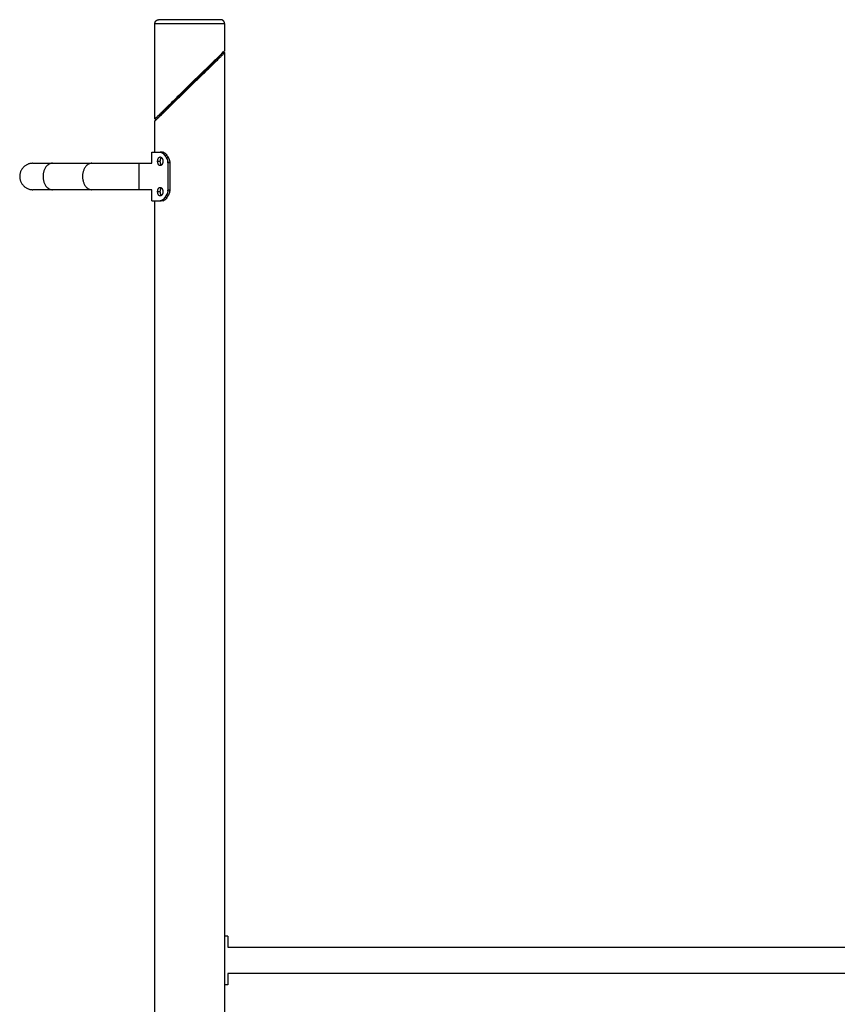
# Model space of a CAD drawing. Units: millimetres. Extents: x 4.7 to 22.8, y -2.3 to 13.1.
# Drawn here: x 16.9 to 17.9, y 8.8 to 10 of the extents above; entities that cross this region are included whole.
import ezdxf

# ---------------------------------------------------------------- set-up
doc = ezdxf.new("R2010")
doc.units = ezdxf.units.MM
doc.header["$MEASUREMENT"] = 0
doc.layers.get('0').update_dxf_attribs({"lineweight": 13})

# ---------------------------------------------------------------- blocks, each defined once
blk = doc.blocks.new('OPSI2_CL020')
at = {"lineweight": -3}
for points, weights, knots in [([(17.0353, 10.0231), (17.0353, 10.0231), (17.0797, 10.0231), (17.1242, 10.0231), (17.1242, 10.0231)], [1, 0.707106781187, 1, 0.707106781187, 1], [61.967524, 61.967524, 61.967524, 123.935047, 123.935047, 185.902571, 185.902571, 185.902571]), ([(17.0353, 10.0231), (17.0353, 10.0251), (17.0367, 10.0266), (17.0382, 10.0281), (17.0403, 10.0281)], [1, 0.853553390593, 0.853553390593, 0.853553390593, 1], [0, 0, 0, 4.142136, 4.142136, 8.284271, 8.284271, 8.284271]), ([(17.0403, 10.0281), (17.0403, 10.0281), (17.0797, 10.0281), (17.1192, 10.0281), (17.1192, 10.0281)], [1, 0.707106781187, 1, 0.707106781187, 1], [61.967524, 61.967524, 61.967524, 123.935047, 123.935047, 185.902571, 185.902571, 185.902571]), ([(17.1242, 10.0231), (17.1242, 10.0251), (17.1227, 10.0266), (17.1212, 10.0281), (17.1192, 10.0281)], [1, 0.853553390593, 0.853553390593, 0.853553390593, 1], [0, 0, 0, 4.142136, 4.142136, 8.284271, 8.284271, 8.284271]), ([(16.8797, 9.8449), (16.8797, 9.8449), (16.8797, 9.8449), (16.8629, 9.8449), (16.8629, 9.8281), (16.8629, 9.8112), (16.8797, 9.8112)], [0.999996379484, 0.999998189731, 1, 0.707106781187, 1, 0.707106781187, 1], [52.935673, 52.935673, 52.935673, 52.935836, 52.935836, 79.403754, 79.403754, 105.871672, 105.871672, 105.871672]), ([(16.9045, 9.8449), (16.8926, 9.8449), (16.8926, 9.8281), (16.8926, 9.8112), (16.9045, 9.8112)], [1, 0.707106781187, 1, 0.707106781187, 1], [52.935836, 52.935836, 52.935836, 79.403754, 79.403754, 105.871672, 105.871672, 105.871672]), ([(16.9549, 9.8449), (16.943, 9.8449), (16.943, 9.8281), (16.943, 9.8112), (16.9549, 9.8112)], [1, 0.707106781187, 1, 0.707106781187, 1], [52.935836, 52.935836, 52.935836, 79.403754, 79.403754, 105.871672, 105.871672, 105.871672]), ([(17.0148, 9.8449), (17.0148, 9.8449), (17.0148, 9.8281), (17.0148, 9.8112), (17.0148, 9.8112)], [1, 0.707106781187, 1, 0.707106781187, 1], [52.935836, 52.935836, 52.935836, 79.403754, 79.403754, 105.871672, 105.871672, 105.871672])]:
    blk.add_rational_spline(points, weights, degree=2, knots=knots, dxfattribs=at)
for points, degree in [([(17.0353, 9.9016), (17.0353, 9.9623), (17.0353, 10.0231)], 2), ([(17.1242, 10.0231), (17.1242, 10.0058), (17.1242, 9.9885)], 2), ([(17.1242, 9.9857), (17.1242, 9.2569), (17.1242, 8.5281)], 2), ([(17.0353, 9.8591), (17.0353, 9.8789), (17.0353, 9.8988)], 2), ([(17.0313, 9.8449), (17.0313, 9.852), (17.0313, 9.8591)], 2), ([(17.0388, 9.8475), (17.0405, 9.8475), (17.0422, 9.8475)], 2), ([(17.0451, 9.8591), (17.0435, 9.8591), (17.0419, 9.8591)], 2), ([(17.0506, 9.8549), (17.0493, 9.8549), (17.048, 9.8549)], 2), ([(17.048, 9.8549), (17.0486, 9.8539), (17.0493, 9.8528), (17.05, 9.8518)], 3), ([(17.0525, 9.8518), (17.0512, 9.8518), (17.05, 9.8518)], 2), ([(17.0506, 9.8549), (17.0513, 9.8539), (17.0519, 9.8528), (17.0525, 9.8518)], 3), ([(16.9045, 9.8449), (16.9213, 9.8449), (16.9381, 9.8449), (16.9549, 9.8449)], 3), ([(17.0148, 9.8449), (17.0203, 9.8449), (17.0258, 9.8449), (17.0313, 9.8449)], 3), ([(17.0419, 9.842), (17.0419, 9.842), (17.0419, 9.842)], 2), ([(17.0542, 9.8453), (17.053, 9.8453), (17.0518, 9.8453)], 2), ([(17.0518, 9.8453), (17.0518, 9.8281), (17.0518, 9.8108)], 2), ([(17.0542, 9.8453), (17.0542, 9.8281), (17.0542, 9.8108)], 2), ([(16.9549, 9.8112), (16.9381, 9.8112), (16.9213, 9.8112), (16.9045, 9.8112)], 3), ([(17.0313, 9.8112), (17.0258, 9.8112), (17.0203, 9.8112), (17.0148, 9.8112)], 3), ([(17.0313, 9.7971), (17.0313, 9.8041), (17.0313, 9.8112)], 2), ([(17.0542, 9.8108), (17.053, 9.8108), (17.0518, 9.8108)], 2), ([(17.0353, 8.5281), (17.0353, 9.1626), (17.0353, 9.7971)], 2), ([(17.0388, 9.8087), (17.0405, 9.8087), (17.0422, 9.8087)], 2), ([(17.0451, 9.7971), (17.0435, 9.7971), (17.0419, 9.7971)], 2), ([(17.05, 9.8044), (17.0493, 9.8033), (17.0486, 9.8022), (17.048, 9.8012)], 3), ([(17.0506, 9.8012), (17.0493, 9.8012), (17.048, 9.8012)], 2), ([(17.0525, 9.8044), (17.0512, 9.8044), (17.05, 9.8044)], 2), ([(17.0525, 9.8044), (17.0519, 9.8033), (17.0513, 9.8022), (17.0506, 9.8012)], 3), ([(17.1282, 8.8591), (17.1282, 8.852), (17.1282, 8.8449)], 2), ([(17.1282, 8.8449), (17.9797, 8.8449), (18.8313, 8.8449)], 2), ([(17.1282, 8.8112), (17.1282, 8.8041), (17.1282, 8.7971)], 2), ([(18.8313, 8.8112), (17.9797, 8.8112), (17.1282, 8.8112)], 2)]:
    blk.add_open_spline(points, degree=degree, dxfattribs=at)
for points, knots in [([(17.0353, 9.9016), (17.0353, 9.9016), (17.0353, 9.9016), (17.0356, 9.9019), (17.0362, 9.9025), (17.037, 9.9033), (17.0381, 9.9044), (17.0394, 9.9057), (17.041, 9.9071), (17.0426, 9.9088), (17.0444, 9.9105), (17.0464, 9.9124), (17.0484, 9.9144), (17.0506, 9.9165), (17.0528, 9.9187), (17.0551, 9.9209), (17.0582, 9.924), (17.0622, 9.9279), (17.0672, 9.9328), (17.0723, 9.9378), (17.0791, 9.9445), (17.086, 9.9512), (17.0928, 9.9578), (17.0978, 9.9627), (17.1027, 9.9675), (17.1074, 9.9721), (17.1115, 9.9761), (17.1146, 9.9791), (17.1168, 9.9813), (17.1186, 9.983), (17.1201, 9.9845), (17.1219, 9.9863), (17.1233, 9.9876), (17.124, 9.9883), (17.1242, 9.9885), (17.1242, 9.9885), (17.1242, 9.9885)], [81.993218, 81.993218, 81.993218, 81.993218, 84.108426, 87.559401, 91.021946, 94.541952, 98.082776, 101.60596, 105.128199, 108.705372, 112.300811, 115.624939, 119.207365, 122.799574, 126.302372, 129.810775, 133.403701, 140.528654, 147.585913, 154.654765, 161.814719, 176.070894, 183.166945, 190.348952, 197.532665, 204.638544, 211.932789, 217.624045, 221.321976, 224.977314, 228.648397, 232.372814, 239.778679, 243.462386, 247.185493, 247.979844, 247.979844, 247.979844, 247.979844]), ([(17.0353, 9.8988), (17.0353, 9.8988), (17.0353, 9.8988), (17.0355, 9.8989), (17.036, 9.8995), (17.0368, 9.9003), (17.0383, 9.9017), (17.0403, 9.9037), (17.0426, 9.9059), (17.0449, 9.9081), (17.048, 9.9112), (17.0521, 9.9152), (17.0568, 9.9198), (17.0616, 9.9245), (17.0666, 9.9294), (17.0717, 9.9344), (17.0769, 9.9394), (17.082, 9.9444), (17.0872, 9.9495), (17.0922, 9.9544), (17.0972, 9.9593), (17.1013, 9.9632), (17.1044, 9.9663), (17.1067, 9.9686), (17.1089, 9.9707), (17.1111, 9.9728), (17.1131, 9.9748), (17.115, 9.9767), (17.1168, 9.9784), (17.1185, 9.9801), (17.12, 9.9816), (17.1213, 9.9829), (17.1224, 9.9839), (17.1233, 9.9848), (17.1239, 9.9853), (17.1241, 9.9856), (17.1242, 9.9857), (17.1242, 9.9857)], [83.994859, 83.994859, 83.994859, 83.994859, 84.789624, 88.51273, 92.196437, 95.879733, 99.602302, 106.997802, 110.65314, 114.351071, 120.042328, 127.336572, 134.442451, 141.626164, 148.808171, 155.904222, 162.994706, 170.160397, 177.320351, 184.389203, 191.446463, 198.571416, 202.164341, 205.672745, 209.175542, 212.767752, 216.350177, 219.674305, 223.269744, 226.846917, 230.369157, 233.89234, 237.433165, 240.95317, 244.415716, 247.86669, 249.981875, 249.981875, 249.981875, 249.981875]), ([(17.0356, 9.8995), (17.0356, 9.8995), (17.0356, 9.8995), (17.0358, 9.8996), (17.0363, 9.9002), (17.0371, 9.901), (17.0386, 9.9024), (17.0405, 9.9044), (17.0427, 9.9066), (17.0449, 9.9088), (17.048, 9.9119), (17.052, 9.9159), (17.0566, 9.9205), (17.0613, 9.9252), (17.0662, 9.9301), (17.0712, 9.9351), (17.0762, 9.9401), (17.0813, 9.9452), (17.0863, 9.9502), (17.0913, 9.9551), (17.0961, 9.96), (17.1001, 9.964), (17.1031, 9.967), (17.1054, 9.9693), (17.1075, 9.9714), (17.1096, 9.9735), (17.1116, 9.9755), (17.1135, 9.9774), (17.1153, 9.9792), (17.1169, 9.9808), (17.1184, 9.9823), (17.1197, 9.9836), (17.1208, 9.9846), (17.1216, 9.9855), (17.1222, 9.986), (17.1224, 9.9863), (17.1225, 9.9864), (17.1225, 9.9864)], [83.994859, 83.994859, 83.994859, 83.994859, 84.789624, 88.51273, 92.196437, 95.879733, 99.602302, 106.997802, 110.65314, 114.351071, 120.042328, 127.336572, 134.442451, 141.626164, 148.808171, 155.904222, 162.994706, 170.160397, 177.320351, 184.389203, 191.446463, 198.571416, 202.164341, 205.672745, 209.175542, 212.767752, 216.350177, 219.674305, 223.269744, 226.846917, 230.369157, 233.89234, 237.433165, 240.95317, 244.415716, 247.86669, 249.981875, 249.981875, 249.981875, 249.981875]), ([(17.1225, 9.9864), (17.1227, 9.9866), (17.1232, 9.9871), (17.1237, 9.9876), (17.1239, 9.9878), (17.1239, 9.9878), (17.1239, 9.9878)], [236.746986, 236.746986, 236.746986, 236.746986, 239.778679, 243.462386, 247.185493, 247.979844, 247.979844, 247.979844, 247.979844]), ([(17.1225, 9.9864), (17.1225, 9.9864), (17.1225, 9.9864), (17.1225, 9.9864), (17.1226, 9.9864), (17.1226, 9.9865), (17.1227, 9.9865), (17.1228, 9.9866), (17.1229, 9.9866), (17.1232, 9.9867), (17.1234, 9.9866), (17.1236, 9.9866), (17.1239, 9.9864), (17.1242, 9.9861), (17.1242, 9.9857)], [0, 0, 0, 0, 0.060214, 0.060214, 0.144611, 0.144611, 0.325697, 0.325697, 0.626741, 0.626741, 1.1861, 1.1861, 1.1861, 2.433592, 2.433592, 2.433592, 2.433592]), ([(17.037, 9.9009), (17.037, 9.9009), (17.0369, 9.9008), (17.0369, 9.9008), (17.0369, 9.9008), (17.0368, 9.9007), (17.0368, 9.9007), (17.0366, 9.9006), (17.0365, 9.9006), (17.0362, 9.9006), (17.0361, 9.9006), (17.0359, 9.9007), (17.0355, 9.9008), (17.0353, 9.9012), (17.0353, 9.9016)], [0, 0, 0, 0, 0.001051, 0.001051, 0.08989, 0.08989, 0.280504, 0.280504, 0.597389, 0.597389, 1.186181, 1.186181, 1.186181, 2.433673, 2.433673, 2.433673, 2.433673]), ([(17.0388, 9.8475), (17.0388, 9.8476), (17.0388, 9.8478), (17.0388, 9.8482), (17.0389, 9.8484), (17.0389, 9.8487), (17.0389, 9.8489), (17.039, 9.8492), (17.039, 9.8494), (17.0391, 9.8497), (17.0391, 9.8499), (17.0392, 9.8502), (17.0393, 9.8504), (17.0394, 9.8507), (17.0394, 9.8508), (17.0395, 9.8511), (17.0396, 9.8512), (17.0398, 9.8515), (17.0398, 9.8516), (17.04, 9.8518), (17.0401, 9.8519), (17.0402, 9.8521), (17.0403, 9.8522), (17.0405, 9.8524), (17.0406, 9.8525), (17.0408, 9.8526), (17.0409, 9.8527), (17.0411, 9.8528), (17.0412, 9.8528), (17.0414, 9.8529), (17.0415, 9.8529), (17.0417, 9.853), (17.0418, 9.853), (17.0419, 9.853)], [0, 0, 0, 0, 0.015625, 0.015625, 0.03125, 0.03125, 0.046875, 0.046875, 0.0625, 0.0625, 0.078125, 0.078125, 0.09375, 0.09375, 0.109375, 0.109375, 0.125, 0.125, 0.140625, 0.140625, 0.15625, 0.15625, 0.171875, 0.171875, 0.1875, 0.1875, 0.203125, 0.203125, 0.21875, 0.21875, 0.234375, 0.234375, 0.25, 0.25, 0.25, 0.25]), ([(17.0419, 9.842), (17.0418, 9.842), (17.0417, 9.842), (17.0415, 9.842), (17.0414, 9.842), (17.0412, 9.8421), (17.0411, 9.8421), (17.0409, 9.8422), (17.0408, 9.8423), (17.0406, 9.8424), (17.0405, 9.8425), (17.0403, 9.8427), (17.0402, 9.8428), (17.0401, 9.843), (17.04, 9.8431), (17.0398, 9.8433), (17.0398, 9.8434), (17.0396, 9.8437), (17.0395, 9.8438), (17.0394, 9.8441), (17.0394, 9.8443), (17.0393, 9.8446), (17.0392, 9.8447), (17.0391, 9.845), (17.0391, 9.8452), (17.039, 9.8455), (17.039, 9.8457), (17.0389, 9.846), (17.0389, 9.8462), (17.0389, 9.8466), (17.0388, 9.8467), (17.0388, 9.8471), (17.0388, 9.8473), (17.0388, 9.8475)], [0.75, 0.75, 0.75, 0.75, 0.765625, 0.765625, 0.78125, 0.78125, 0.796875, 0.796875, 0.8125, 0.8125, 0.828125, 0.828125, 0.84375, 0.84375, 0.859375, 0.859375, 0.875, 0.875, 0.890625, 0.890625, 0.90625, 0.90625, 0.921875, 0.921875, 0.9375, 0.9375, 0.953125, 0.953125, 0.96875, 0.96875, 0.984375, 0.984375, 1, 1, 1, 1]), ([(17.0419, 9.8591), (17.042, 9.8591), (17.0421, 9.8591), (17.0422, 9.8591), (17.0422, 9.8591), (17.0423, 9.859), (17.0423, 9.859), (17.0423, 9.859), (17.0423, 9.859), (17.0423, 9.859), (17.0423, 9.859), (17.0423, 9.859), (17.0423, 9.859), (17.0424, 9.859), (17.0425, 9.859), (17.0426, 9.859), (17.0426, 9.859), (17.0427, 9.859), (17.0427, 9.859), (17.0429, 9.859), (17.043, 9.8589), (17.0432, 9.8589), (17.0433, 9.8589), (17.0434, 9.8588), (17.0434, 9.8588), (17.0435, 9.8588), (17.0435, 9.8588), (17.0438, 9.8587), (17.0441, 9.8586), (17.0446, 9.8583), (17.0449, 9.8582), (17.0454, 9.8578), (17.0456, 9.8576), (17.0461, 9.8572), (17.0464, 9.8569), (17.0467, 9.8566), (17.0468, 9.8565), (17.047, 9.8563), (17.047, 9.8562), (17.0471, 9.8561), (17.0472, 9.856), (17.0473, 9.8558), (17.0475, 9.8557), (17.0477, 9.8553), (17.0478, 9.8551), (17.048, 9.8549)], [0, 0, 0, 0, 0.03125, 0.03125, 0.046875, 0.046875, 0.054688, 0.054688, 0.058594, 0.058594, 0.060547, 0.060547, 0.0625, 0.0625, 0.09375, 0.09375, 0.109375, 0.109375, 0.125, 0.125, 0.1875, 0.1875, 0.21875, 0.21875, 0.234375, 0.234375, 0.25, 0.25, 0.375, 0.375, 0.5, 0.5, 0.625, 0.625, 0.75, 0.75, 0.803571, 0.803571, 0.830357, 0.830357, 0.857143, 0.857143, 0.928571, 0.928571, 1, 1, 1, 1]), ([(17.0433, 9.8589), (17.0433, 9.8589), (17.0432, 9.8589), (17.0431, 9.8589), (17.0431, 9.8589), (17.043, 9.859), (17.0429, 9.859), (17.0427, 9.859), (17.0425, 9.859), (17.0422, 9.8591), (17.0421, 9.8591), (17.0419, 9.8591)], [0.7844604, 0.7844604, 0.7844604, 0.7844604, 0.8035714, 0.8035714, 0.8303571, 0.8303571, 0.8571429, 0.8571429, 0.9285714, 0.9285714, 0.9999999, 0.9999999, 0.9999999, 0.9999999]), ([(17.0419, 9.853), (17.0421, 9.853), (17.0422, 9.853), (17.0424, 9.8529), (17.0425, 9.8529), (17.0427, 9.8528), (17.0428, 9.8528), (17.0431, 9.8527), (17.0432, 9.8526), (17.0434, 9.8525), (17.0435, 9.8524), (17.0437, 9.8522), (17.0438, 9.8521), (17.044, 9.8519), (17.0441, 9.8518), (17.0443, 9.8516), (17.0444, 9.8515), (17.0445, 9.8512), (17.0446, 9.8511), (17.0448, 9.8508), (17.0448, 9.8507), (17.045, 9.8504), (17.045, 9.8502), (17.0451, 9.8499), (17.0452, 9.8497), (17.0453, 9.8494), (17.0453, 9.8492), (17.0454, 9.8489), (17.0454, 9.8487), (17.0455, 9.8484), (17.0455, 9.8482), (17.0455, 9.8478), (17.0455, 9.8476), (17.0455, 9.8475)], [0.25, 0.25, 0.25, 0.25, 0.265625, 0.265625, 0.28125, 0.28125, 0.296875, 0.296875, 0.3125, 0.3125, 0.328125, 0.328125, 0.34375, 0.34375, 0.359375, 0.359375, 0.375, 0.375, 0.390625, 0.390625, 0.40625, 0.40625, 0.421875, 0.421875, 0.4375, 0.4375, 0.453125, 0.453125, 0.46875, 0.46875, 0.484375, 0.484375, 0.5, 0.5, 0.5, 0.5]), ([(17.0455, 9.8475), (17.0455, 9.8473), (17.0455, 9.8471), (17.0455, 9.8467), (17.0455, 9.8466), (17.0454, 9.8462), (17.0454, 9.846), (17.0453, 9.8457), (17.0453, 9.8455), (17.0452, 9.8452), (17.0451, 9.845), (17.045, 9.8447), (17.045, 9.8446), (17.0448, 9.8443), (17.0448, 9.8441), (17.0446, 9.8438), (17.0445, 9.8437), (17.0444, 9.8434), (17.0443, 9.8433), (17.0441, 9.8431), (17.044, 9.843), (17.0438, 9.8428), (17.0437, 9.8427), (17.0435, 9.8425), (17.0434, 9.8424), (17.0432, 9.8423), (17.0431, 9.8422), (17.0428, 9.8421), (17.0427, 9.8421), (17.0425, 9.842), (17.0424, 9.842), (17.0422, 9.842), (17.0421, 9.842), (17.0419, 9.842)], [0.5, 0.5, 0.5, 0.5, 0.515625, 0.515625, 0.53125, 0.53125, 0.546875, 0.546875, 0.5625, 0.5625, 0.578125, 0.578125, 0.59375, 0.59375, 0.609375, 0.609375, 0.625, 0.625, 0.640625, 0.640625, 0.65625, 0.65625, 0.671875, 0.671875, 0.6875, 0.6875, 0.703125, 0.703125, 0.71875, 0.71875, 0.734375, 0.734375, 0.75, 0.75, 0.75, 0.75]), ([(17.0422, 9.8475), (17.0422, 9.8476), (17.0422, 9.8478), (17.0422, 9.8482), (17.0423, 9.8484), (17.0423, 9.8487), (17.0423, 9.8489), (17.0424, 9.8492), (17.0424, 9.8494), (17.0425, 9.8497), (17.0425, 9.8499), (17.0426, 9.8502), (17.0426, 9.8504), (17.0427, 9.8507), (17.0428, 9.8508), (17.0429, 9.8511), (17.043, 9.8512), (17.0431, 9.8515), (17.0432, 9.8516), (17.0433, 9.8518), (17.0434, 9.8519), (17.0435, 9.8521), (17.0436, 9.8522), (17.0436, 9.8523)], [0, 0, 0, 0, 0.015625, 0.015625, 0.03125, 0.03125, 0.046875, 0.046875, 0.0625, 0.0625, 0.078125, 0.078125, 0.09375, 0.09375, 0.109375, 0.109375, 0.125, 0.125, 0.140625, 0.140625, 0.15625, 0.15625, 0.1687599, 0.1687599, 0.1687599, 0.1687599]), ([(17.0436, 9.8427), (17.0436, 9.8427), (17.0435, 9.8428), (17.0434, 9.843), (17.0433, 9.8431), (17.0432, 9.8433), (17.0431, 9.8434), (17.043, 9.8437), (17.0429, 9.8438), (17.0428, 9.8441), (17.0427, 9.8443), (17.0426, 9.8446), (17.0426, 9.8447), (17.0425, 9.845), (17.0425, 9.8452), (17.0424, 9.8455), (17.0424, 9.8457), (17.0423, 9.846), (17.0423, 9.8462), (17.0423, 9.8466), (17.0422, 9.8467), (17.0422, 9.8471), (17.0422, 9.8473), (17.0422, 9.8475)], [0.8312277, 0.8312277, 0.8312277, 0.8312277, 0.84375, 0.84375, 0.859375, 0.859375, 0.875, 0.875, 0.890625, 0.890625, 0.90625, 0.90625, 0.921875, 0.921875, 0.9375, 0.9375, 0.953125, 0.953125, 0.96875, 0.96875, 0.984375, 0.984375, 1, 1, 1, 1]), ([(17.0451, 9.8591), (17.0452, 9.8591), (17.0453, 9.8591), (17.0454, 9.8591), (17.0454, 9.859), (17.0455, 9.859), (17.0455, 9.859), (17.0455, 9.859), (17.0455, 9.859), (17.0455, 9.859), (17.0455, 9.859), (17.0455, 9.859), (17.0455, 9.859), (17.0456, 9.859), (17.0456, 9.859), (17.0457, 9.859), (17.0458, 9.859), (17.0459, 9.859), (17.0459, 9.859), (17.0461, 9.8589), (17.0461, 9.8589), (17.0463, 9.8589), (17.0464, 9.8588), (17.0466, 9.8588), (17.0466, 9.8588), (17.0467, 9.8587), (17.0467, 9.8587), (17.0468, 9.8587), (17.0469, 9.8587), (17.0471, 9.8586), (17.0472, 9.8585), (17.0475, 9.8583), (17.0478, 9.8582), (17.0483, 9.8578), (17.0485, 9.8576), (17.049, 9.8572), (17.0492, 9.8569), (17.0495, 9.8566), (17.0496, 9.8565), (17.0498, 9.8562), (17.0499, 9.8561), (17.05, 9.8559), (17.0501, 9.8558), (17.0502, 9.8557), (17.0503, 9.8556), (17.0504, 9.8553), (17.0505, 9.8551), (17.0506, 9.8549)], [0, 0, 0, 0, 0.03125, 0.03125, 0.0625, 0.0625, 0.064453, 0.064453, 0.066406, 0.066406, 0.070312, 0.070312, 0.078125, 0.078125, 0.09375, 0.09375, 0.125, 0.125, 0.15625, 0.15625, 0.1875, 0.1875, 0.25, 0.25, 0.265625, 0.265625, 0.28125, 0.28125, 0.3125, 0.3125, 0.375, 0.375, 0.5, 0.5, 0.625, 0.625, 0.75, 0.75, 0.803571, 0.803571, 0.857143, 0.857143, 0.892857, 0.892857, 0.928571, 0.928571, 1, 1, 1, 1]), ([(17.0464, 9.8589), (17.0463, 9.8589), (17.0463, 9.8589), (17.0461, 9.8589), (17.046, 9.859), (17.0459, 9.859), (17.0458, 9.859), (17.0457, 9.859), (17.0457, 9.859), (17.0457, 9.859)], [0.7847754, 0.7847754, 0.7847754, 0.7847754, 0.8035714, 0.8035714, 0.8571429, 0.8571429, 0.8928571, 0.8928571, 0.9030136, 0.9030136, 0.9030136, 0.9030136]), ([(17.048, 9.8549), (17.0479, 9.855), (17.0478, 9.8551), (17.0477, 9.8553), (17.0477, 9.8553), (17.0477, 9.8553), (17.0477, 9.8554), (17.0477, 9.8554), (17.0477, 9.8554), (17.0477, 9.8554), (17.0477, 9.8554), (17.0476, 9.8554), (17.0476, 9.8554), (17.0476, 9.8555), (17.0475, 9.8556), (17.0475, 9.8557), (17.0474, 9.8557), (17.0474, 9.8558), (17.0473, 9.8558), (17.0472, 9.856), (17.0471, 9.8561), (17.0469, 9.8563), (17.0469, 9.8564), (17.0468, 9.8565)], [0, 0, 0, 0, 0.03125, 0.03125, 0.046875, 0.046875, 0.0546875, 0.0546875, 0.0585938, 0.0585938, 0.0605469, 0.0605469, 0.0625, 0.0625, 0.09375, 0.09375, 0.109375, 0.109375, 0.125, 0.125, 0.1875, 0.1875, 0.2164556, 0.2164556, 0.2164556, 0.2164556]), ([(17.05, 9.8518), (17.0501, 9.8516), (17.0502, 9.8515), (17.0503, 9.8513), (17.0503, 9.8513), (17.0503, 9.8512), (17.0504, 9.8512), (17.0504, 9.8511), (17.0504, 9.8511), (17.0504, 9.8511), (17.0504, 9.8511), (17.0504, 9.8511), (17.0504, 9.8511), (17.0504, 9.8511), (17.0504, 9.8511), (17.0505, 9.851), (17.0505, 9.8508), (17.0506, 9.8507), (17.0507, 9.8506), (17.0507, 9.8505), (17.0507, 9.8504), (17.0509, 9.8501), (17.051, 9.8498), (17.0512, 9.8493), (17.0513, 9.849), (17.0514, 9.8485), (17.0515, 9.8482), (17.0516, 9.8476), (17.0517, 9.8473), (17.0518, 9.8468), (17.0518, 9.8465), (17.0518, 9.8459), (17.0518, 9.8456), (17.0518, 9.8453)], [0, 0, 0, 0, 0.0625, 0.0625, 0.09375, 0.09375, 0.109375, 0.109375, 0.117188, 0.117188, 0.121094, 0.121094, 0.123047, 0.123047, 0.125, 0.125, 0.1875, 0.1875, 0.21875, 0.21875, 0.25, 0.25, 0.375, 0.375, 0.5, 0.5, 0.625, 0.625, 0.75, 0.75, 0.875, 0.875, 1, 1, 1, 1]), ([(17.0505, 9.851), (17.0504, 9.851), (17.0504, 9.851), (17.0503, 9.8513), (17.0501, 9.8515), (17.05, 9.8518)], [0.8538805, 0.8538805, 0.8538805, 0.8538805, 0.875, 0.875, 1, 1, 1, 1]), ([(17.0506, 9.8549), (17.0506, 9.855), (17.0505, 9.8551), (17.0504, 9.8553), (17.0504, 9.8554), (17.0504, 9.8554), (17.0504, 9.8554), (17.0503, 9.8554), (17.0503, 9.8554), (17.0503, 9.8555), (17.0503, 9.8555), (17.0503, 9.8555), (17.0503, 9.8555), (17.0503, 9.8556), (17.0502, 9.8556), (17.0502, 9.8557), (17.0502, 9.8557), (17.0502, 9.8557)], [0, 0, 0, 0, 0.03125, 0.03125, 0.0625, 0.0625, 0.06445312, 0.06445312, 0.06640625, 0.06640625, 0.0703125, 0.0703125, 0.078125, 0.078125, 0.09375, 0.09375, 0.09661023, 0.09661023, 0.09661023, 0.09661023]), ([(17.0509, 9.85), (17.0509, 9.8501), (17.0508, 9.8502), (17.0507, 9.8505), (17.0506, 9.8506), (17.0506, 9.8508)], [0.6947271, 0.6947271, 0.6947271, 0.6947271, 0.75, 0.75, 0.8194743, 0.8194743, 0.8194743, 0.8194743]), ([(17.0518, 9.8453), (17.0518, 9.8455), (17.0518, 9.8457), (17.0518, 9.8459), (17.0518, 9.846), (17.0518, 9.8461), (17.0518, 9.8461), (17.0518, 9.8461), (17.0518, 9.8461), (17.0518, 9.8462), (17.0518, 9.8462), (17.0518, 9.8462), (17.0518, 9.8462), (17.0518, 9.8462), (17.0518, 9.8462), (17.0518, 9.8463), (17.0518, 9.8465), (17.0518, 9.8467), (17.0518, 9.8468), (17.0517, 9.8469), (17.0517, 9.847), (17.0517, 9.8472), (17.0517, 9.8473), (17.0517, 9.8474)], [0, 0, 0, 0, 0.0625, 0.0625, 0.09375, 0.09375, 0.109375, 0.109375, 0.1171875, 0.1171875, 0.1210938, 0.1210938, 0.1230469, 0.1230469, 0.125, 0.125, 0.1875, 0.1875, 0.21875, 0.21875, 0.25, 0.25, 0.301912, 0.301912, 0.301912, 0.301912]), ([(17.0525, 9.8518), (17.0526, 9.8516), (17.0527, 9.8515), (17.0528, 9.8512), (17.0529, 9.8511), (17.0529, 9.8511), (17.0529, 9.851), (17.0529, 9.851), (17.0529, 9.851), (17.0529, 9.851), (17.0529, 9.851), (17.053, 9.8509), (17.053, 9.8509), (17.053, 9.8508), (17.0531, 9.8508), (17.0531, 9.8506), (17.0532, 9.8505), (17.0533, 9.8503), (17.0533, 9.8502), (17.0534, 9.8501), (17.0534, 9.85), (17.0535, 9.8498), (17.0535, 9.8497), (17.0536, 9.8493), (17.0537, 9.849), (17.0538, 9.8486), (17.0539, 9.8485), (17.0539, 9.8482), (17.054, 9.848), (17.054, 9.8476), (17.0541, 9.8473), (17.0542, 9.8468), (17.0542, 9.8465), (17.0542, 9.8459), (17.0542, 9.8456), (17.0542, 9.8453)], [0, 0, 0, 0, 0.0625, 0.0625, 0.125, 0.125, 0.128906, 0.128906, 0.132812, 0.132812, 0.140625, 0.140625, 0.15625, 0.15625, 0.1875, 0.1875, 0.25, 0.25, 0.28125, 0.28125, 0.3125, 0.3125, 0.375, 0.375, 0.5, 0.5, 0.5625, 0.5625, 0.625, 0.625, 0.75, 0.75, 0.875, 0.875, 1, 1, 1, 1]), ([(17.0529, 9.851), (17.0529, 9.851), (17.0529, 9.8511), (17.0528, 9.8513), (17.0527, 9.8515), (17.0525, 9.8518)], [0.8681689, 0.8681689, 0.8681689, 0.8681689, 0.875, 0.875, 1, 1, 1, 1]), ([(16.8797, 9.8449), (16.8797, 9.8449), (16.8799, 9.8449), (16.8801, 9.8449), (16.8804, 9.8449), (16.8808, 9.8449), (16.8813, 9.8449), (16.8819, 9.8449), (16.8825, 9.8449), (16.8833, 9.8449), (16.8842, 9.8449), (16.8851, 9.8449), (16.8862, 9.8449), (16.8872, 9.8449), (16.8884, 9.8449), (16.8898, 9.8449), (16.8911, 9.8449), (16.8925, 9.8449), (16.8941, 9.8449), (16.8956, 9.8449), (16.8973, 9.8449), (16.899, 9.8449), (16.9008, 9.8449), (16.9026, 9.8449), (16.9045, 9.8449)], [0.000895, 0.000895, 0.000895, 0.000895, 8.178017, 8.178017, 8.178017, 16.475504, 16.475504, 16.475504, 24.854565, 24.854565, 24.854565, 33.275008, 33.275008, 33.275008, 41.695454, 41.695454, 41.695454, 50.074474, 50.074474, 50.074474, 58.371992, 58.371992, 58.371992, 66.549945, 66.549945, 66.549945, 66.549945]), ([(16.9549, 9.8449), (16.9588, 9.8449), (16.9631, 9.8449), (16.9676, 9.8449), (16.9699, 9.8449), (16.9723, 9.8449), (16.9748, 9.8449), (16.9773, 9.8449), (16.9798, 9.8449), (16.9824, 9.8449), (16.985, 9.8449), (16.9876, 9.8449), (16.9903, 9.8449), (16.993, 9.8449), (16.9957, 9.8449), (16.9984, 9.8449), (17.0012, 9.8449), (17.0039, 9.8449), (17.0066, 9.8449), (17.0094, 9.8449), (17.0121, 9.8449), (17.0148, 9.8449)], [0, 0, 0, 0, 16.494941, 16.494941, 16.494941, 24.874056, 24.874056, 24.874056, 33.294496, 33.294496, 33.294496, 41.714943, 41.714943, 41.714943, 50.093962, 50.093962, 50.093962, 58.391481, 58.391481, 58.391481, 66.569434, 66.569434, 66.569434, 66.569434]), ([(17.0542, 9.8453), (17.0542, 9.8455), (17.0542, 9.8457), (17.0542, 9.846), (17.0542, 9.8461), (17.0542, 9.8462), (17.0542, 9.8462), (17.0542, 9.8462), (17.0542, 9.8462), (17.0542, 9.8462), (17.0542, 9.8462), (17.0542, 9.8463), (17.0542, 9.8463), (17.0542, 9.8463), (17.0542, 9.8463), (17.0542, 9.8463)], [0, 0, 0, 0, 0.0625, 0.0625, 0.125, 0.125, 0.1269531, 0.1269531, 0.1289062, 0.1289062, 0.1328125, 0.1328125, 0.140625, 0.140625, 0.1456734, 0.1456734, 0.1456734, 0.1456734]), ([(16.9045, 9.8112), (16.9026, 9.8112), (16.9008, 9.8112), (16.899, 9.8112), (16.8973, 9.8112), (16.8956, 9.8112), (16.8941, 9.8112), (16.8925, 9.8112), (16.8911, 9.8112), (16.8898, 9.8112), (16.8884, 9.8112), (16.8872, 9.8112), (16.8862, 9.8112), (16.8851, 9.8112), (16.8842, 9.8112), (16.8833, 9.8112), (16.8825, 9.8112), (16.8819, 9.8112), (16.8813, 9.8112), (16.8808, 9.8112), (16.8804, 9.8112), (16.8801, 9.8112), (16.8799, 9.8112), (16.8797, 9.8112), (16.8797, 9.8112)], [0, 0, 0, 0, 8.177953, 8.177953, 8.177953, 16.475471, 16.475471, 16.475471, 24.854491, 24.854491, 24.854491, 33.274937, 33.274937, 33.274937, 41.69538, 41.69538, 41.69538, 50.074441, 50.074441, 50.074441, 58.371928, 58.371928, 58.371928, 66.549945, 66.549945, 66.549945, 66.549945]), ([(17.0148, 9.8112), (17.0121, 9.8112), (17.0094, 9.8112), (17.0066, 9.8112), (17.0039, 9.8112), (17.0012, 9.8112), (16.9984, 9.8112), (16.9957, 9.8112), (16.993, 9.8112), (16.9903, 9.8112), (16.9876, 9.8112), (16.985, 9.8112), (16.9824, 9.8112), (16.9798, 9.8112), (16.9773, 9.8112), (16.9748, 9.8112), (16.9723, 9.8112), (16.9699, 9.8112), (16.9676, 9.8112), (16.9631, 9.8112), (16.9588, 9.8112), (16.9549, 9.8112)], [0, 0, 0, 0, 8.177953, 8.177953, 8.177953, 16.475471, 16.475471, 16.475471, 24.854491, 24.854491, 24.854491, 33.274938, 33.274938, 33.274938, 41.695378, 41.695378, 41.695378, 50.074492, 50.074492, 50.074492, 66.569434, 66.569434, 66.569434, 66.569434]), ([(17.0388, 9.8087), (17.0388, 9.8089), (17.0388, 9.809), (17.0388, 9.8094), (17.0389, 9.8096), (17.0389, 9.8099), (17.0389, 9.8101), (17.039, 9.8104), (17.039, 9.8106), (17.0391, 9.8109), (17.0391, 9.8111), (17.0392, 9.8114), (17.0393, 9.8116), (17.0394, 9.8119), (17.0394, 9.812), (17.0395, 9.8123), (17.0396, 9.8124), (17.0398, 9.8127), (17.0398, 9.8128), (17.04, 9.813), (17.0401, 9.8131), (17.0402, 9.8133), (17.0403, 9.8134), (17.0405, 9.8136), (17.0406, 9.8137), (17.0408, 9.8138), (17.0409, 9.8139), (17.0411, 9.814), (17.0412, 9.814), (17.0414, 9.8141), (17.0415, 9.8141), (17.0417, 9.8142), (17.0418, 9.8142), (17.0419, 9.8142)], [0, 0, 0, 0, 0.015625, 0.015625, 0.03125, 0.03125, 0.046875, 0.046875, 0.0625, 0.0625, 0.078125, 0.078125, 0.09375, 0.09375, 0.109375, 0.109375, 0.125, 0.125, 0.140625, 0.140625, 0.15625, 0.15625, 0.171875, 0.171875, 0.1875, 0.1875, 0.203125, 0.203125, 0.21875, 0.21875, 0.234375, 0.234375, 0.25, 0.25, 0.25, 0.25]), ([(17.0419, 9.8142), (17.0421, 9.8142), (17.0422, 9.8142), (17.0424, 9.8141), (17.0425, 9.8141), (17.0427, 9.814), (17.0428, 9.814), (17.0431, 9.8139), (17.0432, 9.8138), (17.0434, 9.8137), (17.0435, 9.8136), (17.0437, 9.8134), (17.0438, 9.8133), (17.044, 9.8131), (17.0441, 9.813), (17.0443, 9.8128), (17.0444, 9.8127), (17.0445, 9.8124), (17.0446, 9.8123), (17.0448, 9.812), (17.0448, 9.8119), (17.045, 9.8116), (17.045, 9.8114), (17.0451, 9.8111), (17.0452, 9.8109), (17.0453, 9.8106), (17.0453, 9.8104), (17.0454, 9.8101), (17.0454, 9.8099), (17.0455, 9.8096), (17.0455, 9.8094), (17.0455, 9.809), (17.0455, 9.8089), (17.0455, 9.8087)], [0.25, 0.25, 0.25, 0.25, 0.265625, 0.265625, 0.28125, 0.28125, 0.296875, 0.296875, 0.3125, 0.3125, 0.328125, 0.328125, 0.34375, 0.34375, 0.359375, 0.359375, 0.375, 0.375, 0.390625, 0.390625, 0.40625, 0.40625, 0.421875, 0.421875, 0.4375, 0.4375, 0.453125, 0.453125, 0.46875, 0.46875, 0.484375, 0.484375, 0.5, 0.5, 0.5, 0.5]), ([(17.0422, 9.8087), (17.0422, 9.8089), (17.0422, 9.809), (17.0422, 9.8094), (17.0423, 9.8096), (17.0423, 9.8099), (17.0423, 9.8101), (17.0424, 9.8104), (17.0424, 9.8106), (17.0425, 9.8109), (17.0425, 9.8111), (17.0426, 9.8114), (17.0426, 9.8116), (17.0427, 9.8119), (17.0428, 9.812), (17.0429, 9.8123), (17.043, 9.8124), (17.0431, 9.8127), (17.0432, 9.8128), (17.0433, 9.813), (17.0434, 9.8131), (17.0435, 9.8133), (17.0436, 9.8134), (17.0436, 9.8135)], [0, 0, 0, 0, 0.015625, 0.015625, 0.03125, 0.03125, 0.046875, 0.046875, 0.0625, 0.0625, 0.078125, 0.078125, 0.09375, 0.09375, 0.109375, 0.109375, 0.125, 0.125, 0.140625, 0.140625, 0.15625, 0.15625, 0.168764, 0.168764, 0.168764, 0.168764]), ([(17.0518, 9.8108), (17.0518, 9.8106), (17.0518, 9.8104), (17.0518, 9.8102), (17.0518, 9.8102), (17.0518, 9.8101), (17.0518, 9.81), (17.0518, 9.81), (17.0518, 9.81), (17.0518, 9.81), (17.0518, 9.81), (17.0518, 9.81), (17.0518, 9.8099), (17.0518, 9.8099), (17.0518, 9.8099), (17.0518, 9.8098), (17.0518, 9.8097), (17.0518, 9.8094), (17.0518, 9.8094), (17.0517, 9.8092), (17.0517, 9.8091), (17.0517, 9.8088), (17.0516, 9.8085), (17.0515, 9.8079), (17.0514, 9.8076), (17.0513, 9.8071), (17.0512, 9.8068), (17.051, 9.8063), (17.0509, 9.806), (17.0507, 9.8055), (17.0505, 9.8053), (17.0503, 9.8048), (17.0501, 9.8046), (17.05, 9.8044)], [0, 0, 0, 0, 0.0625, 0.0625, 0.09375, 0.09375, 0.109375, 0.109375, 0.117188, 0.117188, 0.121094, 0.121094, 0.123047, 0.123047, 0.125, 0.125, 0.1875, 0.1875, 0.21875, 0.21875, 0.25, 0.25, 0.375, 0.375, 0.5, 0.5, 0.625, 0.625, 0.75, 0.75, 0.875, 0.875, 1, 1, 1, 1]), ([(17.0518, 9.8098), (17.0518, 9.8099), (17.0518, 9.8099), (17.0518, 9.8102), (17.0518, 9.8105), (17.0518, 9.8108)], [0.855957, 0.855957, 0.855957, 0.855957, 0.875, 0.875, 1, 1, 1, 1]), ([(17.0542, 9.8108), (17.0542, 9.8106), (17.0542, 9.8105), (17.0542, 9.8102), (17.0542, 9.81), (17.0542, 9.8099), (17.0542, 9.8099), (17.0542, 9.8099), (17.0542, 9.8099), (17.0542, 9.8099), (17.0542, 9.8099), (17.0542, 9.8099), (17.0542, 9.8099), (17.0542, 9.8098), (17.0542, 9.8098), (17.0542, 9.8097), (17.0542, 9.8096), (17.0542, 9.8094), (17.0541, 9.8092), (17.0541, 9.8089), (17.0541, 9.8088), (17.054, 9.8085), (17.054, 9.8084), (17.0539, 9.8079), (17.0539, 9.8077), (17.0537, 9.8073), (17.0537, 9.8071), (17.0536, 9.8069), (17.0536, 9.8067), (17.0535, 9.8063), (17.0534, 9.8061), (17.0532, 9.8057), (17.0531, 9.8056), (17.053, 9.8053), (17.053, 9.8052), (17.0528, 9.8048), (17.0527, 9.8046), (17.0525, 9.8044)], [0, 0, 0, 0, 0.0625, 0.0625, 0.125, 0.125, 0.126953, 0.126953, 0.128906, 0.128906, 0.132812, 0.132812, 0.140625, 0.140625, 0.15625, 0.15625, 0.1875, 0.1875, 0.25, 0.25, 0.3125, 0.3125, 0.375, 0.375, 0.5, 0.5, 0.5625, 0.5625, 0.625, 0.625, 0.75, 0.75, 0.8125, 0.8125, 0.875, 0.875, 1, 1, 1, 1]), ([(17.0542, 9.8098), (17.0542, 9.8099), (17.0542, 9.8099), (17.0542, 9.8102), (17.0542, 9.8105), (17.0542, 9.8108)], [0.854899, 0.854899, 0.854899, 0.854899, 0.875, 0.875, 1, 1, 1, 1]), ([(17.0419, 9.8032), (17.0418, 9.8032), (17.0417, 9.8032), (17.0415, 9.8032), (17.0414, 9.8032), (17.0412, 9.8033), (17.0411, 9.8034), (17.0409, 9.8035), (17.0408, 9.8035), (17.0406, 9.8037), (17.0405, 9.8037), (17.0403, 9.8039), (17.0402, 9.804), (17.0401, 9.8042), (17.04, 9.8043), (17.0398, 9.8045), (17.0398, 9.8047), (17.0396, 9.8049), (17.0395, 9.805), (17.0394, 9.8053), (17.0394, 9.8055), (17.0393, 9.8058), (17.0392, 9.8059), (17.0391, 9.8062), (17.0391, 9.8064), (17.039, 9.8067), (17.039, 9.8069), (17.0389, 9.8072), (17.0389, 9.8074), (17.0389, 9.8078), (17.0388, 9.808), (17.0388, 9.8083), (17.0388, 9.8085), (17.0388, 9.8087)], [0.75, 0.75, 0.75, 0.75, 0.765625, 0.765625, 0.78125, 0.78125, 0.796875, 0.796875, 0.8125, 0.8125, 0.828125, 0.828125, 0.84375, 0.84375, 0.859375, 0.859375, 0.875, 0.875, 0.890625, 0.890625, 0.90625, 0.90625, 0.921875, 0.921875, 0.9375, 0.9375, 0.953125, 0.953125, 0.96875, 0.96875, 0.984375, 0.984375, 1, 1, 1, 1]), ([(17.0455, 9.8087), (17.0455, 9.8085), (17.0455, 9.8083), (17.0455, 9.808), (17.0455, 9.8078), (17.0454, 9.8074), (17.0454, 9.8072), (17.0453, 9.8069), (17.0453, 9.8067), (17.0452, 9.8064), (17.0451, 9.8062), (17.045, 9.8059), (17.045, 9.8058), (17.0448, 9.8055), (17.0448, 9.8053), (17.0446, 9.805), (17.0445, 9.8049), (17.0444, 9.8047), (17.0443, 9.8045), (17.0441, 9.8043), (17.044, 9.8042), (17.0438, 9.804), (17.0437, 9.8039), (17.0435, 9.8037), (17.0434, 9.8037), (17.0432, 9.8035), (17.0431, 9.8035), (17.0428, 9.8034), (17.0427, 9.8033), (17.0425, 9.8032), (17.0424, 9.8032), (17.0422, 9.8032), (17.0421, 9.8032), (17.0419, 9.8032)], [0.5, 0.5, 0.5, 0.5, 0.515625, 0.515625, 0.53125, 0.53125, 0.546875, 0.546875, 0.5625, 0.5625, 0.578125, 0.578125, 0.59375, 0.59375, 0.609375, 0.609375, 0.625, 0.625, 0.640625, 0.640625, 0.65625, 0.65625, 0.671875, 0.671875, 0.6875, 0.6875, 0.703125, 0.703125, 0.71875, 0.71875, 0.734375, 0.734375, 0.75, 0.75, 0.75, 0.75]), ([(17.048, 9.8012), (17.0479, 9.8011), (17.0478, 9.801), (17.0477, 9.8009), (17.0477, 9.8008), (17.0477, 9.8008), (17.0477, 9.8008), (17.0477, 9.8008), (17.0477, 9.8007), (17.0477, 9.8007), (17.0477, 9.8007), (17.0476, 9.8007), (17.0476, 9.8007), (17.0476, 9.8006), (17.0475, 9.8006), (17.0475, 9.8004), (17.0474, 9.8004), (17.0474, 9.8003), (17.0473, 9.8003), (17.0472, 9.8001), (17.0471, 9.8), (17.0469, 9.7998), (17.0469, 9.7997), (17.0468, 9.7996), (17.0468, 9.7996), (17.0467, 9.7995), (17.0467, 9.7995), (17.0464, 9.7992), (17.0461, 9.799), (17.0456, 9.7985), (17.0454, 9.7983), (17.0449, 9.798), (17.0446, 9.7978), (17.0441, 9.7975), (17.0438, 9.7974), (17.0434, 9.7973), (17.0433, 9.7973), (17.0431, 9.7972), (17.0431, 9.7972), (17.043, 9.7972), (17.0429, 9.7972), (17.0427, 9.7971), (17.0425, 9.7971), (17.0422, 9.7971), (17.0421, 9.7971), (17.0419, 9.7971)], [0, 0, 0, 0, 0.03125, 0.03125, 0.046875, 0.046875, 0.054688, 0.054688, 0.058594, 0.058594, 0.060547, 0.060547, 0.0625, 0.0625, 0.09375, 0.09375, 0.109375, 0.109375, 0.125, 0.125, 0.1875, 0.1875, 0.21875, 0.21875, 0.234375, 0.234375, 0.25, 0.25, 0.375, 0.375, 0.5, 0.5, 0.625, 0.625, 0.75, 0.75, 0.803571, 0.803571, 0.830357, 0.830357, 0.857143, 0.857143, 0.928571, 0.928571, 1, 1, 1, 1]), ([(17.0419, 9.7971), (17.042, 9.7971), (17.0421, 9.7971), (17.0422, 9.7971), (17.0422, 9.7971), (17.0423, 9.7971), (17.0423, 9.7971), (17.0423, 9.7971), (17.0423, 9.7971), (17.0423, 9.7971), (17.0423, 9.7971), (17.0423, 9.7971), (17.0423, 9.7971), (17.0424, 9.7971), (17.0425, 9.7971), (17.0426, 9.7971), (17.0426, 9.7971), (17.0427, 9.7971), (17.0427, 9.7971), (17.0429, 9.7972), (17.043, 9.7972), (17.0432, 9.7972), (17.0432, 9.7972), (17.0433, 9.7973)], [0, 0, 0, 0, 0.03125, 0.03125, 0.046875, 0.046875, 0.0546875, 0.0546875, 0.0585938, 0.0585938, 0.0605469, 0.0605469, 0.0625, 0.0625, 0.09375, 0.09375, 0.109375, 0.109375, 0.125, 0.125, 0.1875, 0.1875, 0.2165389, 0.2165389, 0.2165389, 0.2165389]), ([(17.0436, 9.8039), (17.0436, 9.8039), (17.0435, 9.804), (17.0434, 9.8042), (17.0433, 9.8043), (17.0432, 9.8045), (17.0431, 9.8047), (17.043, 9.8049), (17.0429, 9.805), (17.0428, 9.8053), (17.0427, 9.8055), (17.0426, 9.8058), (17.0426, 9.8059), (17.0425, 9.8062), (17.0425, 9.8064), (17.0424, 9.8067), (17.0424, 9.8069), (17.0423, 9.8072), (17.0423, 9.8074), (17.0423, 9.8078), (17.0422, 9.808), (17.0422, 9.8083), (17.0422, 9.8085), (17.0422, 9.8087)], [0.8312277, 0.8312277, 0.8312277, 0.8312277, 0.84375, 0.84375, 0.859375, 0.859375, 0.875, 0.875, 0.890625, 0.890625, 0.90625, 0.90625, 0.921875, 0.921875, 0.9375, 0.9375, 0.953125, 0.953125, 0.96875, 0.96875, 0.984375, 0.984375, 1, 1, 1, 1]), ([(17.0506, 9.8012), (17.0506, 9.8011), (17.0505, 9.801), (17.0504, 9.8008), (17.0504, 9.8008), (17.0504, 9.8007), (17.0504, 9.8007), (17.0503, 9.8007), (17.0503, 9.8007), (17.0503, 9.8007), (17.0503, 9.8007), (17.0503, 9.8006), (17.0503, 9.8006), (17.0503, 9.8006), (17.0502, 9.8005), (17.0502, 9.8004), (17.0501, 9.8003), (17.05, 9.8002), (17.05, 9.8002), (17.05, 9.8001), (17.0499, 9.8001), (17.0499, 9.8), (17.0498, 9.7999), (17.0496, 9.7997), (17.0495, 9.7996), (17.0494, 9.7994), (17.0494, 9.7994), (17.0493, 9.7993), (17.0493, 9.7993), (17.0492, 9.7992), (17.0491, 9.7991), (17.049, 9.799), (17.0489, 9.7988), (17.0485, 9.7985), (17.0483, 9.7983), (17.0478, 9.798), (17.0475, 9.7978), (17.0471, 9.7975), (17.0468, 9.7974), (17.0465, 9.7973), (17.0464, 9.7973), (17.0461, 9.7972), (17.046, 9.7972), (17.0459, 9.7971), (17.0458, 9.7971), (17.0457, 9.7971), (17.0456, 9.7971), (17.0454, 9.7971), (17.0452, 9.7971), (17.0451, 9.7971)], [0, 0, 0, 0, 0.03125, 0.03125, 0.0625, 0.0625, 0.064453, 0.064453, 0.066406, 0.066406, 0.070312, 0.070312, 0.078125, 0.078125, 0.09375, 0.09375, 0.125, 0.125, 0.140625, 0.140625, 0.15625, 0.15625, 0.1875, 0.1875, 0.25, 0.25, 0.265625, 0.265625, 0.28125, 0.28125, 0.3125, 0.3125, 0.375, 0.375, 0.5, 0.5, 0.625, 0.625, 0.75, 0.75, 0.803571, 0.803571, 0.857143, 0.857143, 0.892857, 0.892857, 0.928571, 0.928571, 1, 1, 1, 1]), ([(17.0457, 9.7971), (17.0457, 9.7971), (17.0458, 9.7971), (17.0459, 9.7971), (17.0459, 9.7972), (17.0461, 9.7972), (17.0461, 9.7972), (17.0462, 9.7972), (17.0463, 9.7972), (17.0464, 9.7973)], [0.0966954, 0.0966954, 0.0966954, 0.0966954, 0.125, 0.125, 0.15625, 0.15625, 0.1875, 0.1875, 0.2161731, 0.2161731, 0.2161731, 0.2161731]), ([(17.0468, 9.7997), (17.0469, 9.7997), (17.0469, 9.7997), (17.047, 9.7998), (17.047, 9.7999), (17.0471, 9.8), (17.0472, 9.8001), (17.0473, 9.8003), (17.0475, 9.8005), (17.0477, 9.8008), (17.0478, 9.801), (17.048, 9.8012)], [0.7845021, 0.7845021, 0.7845021, 0.7845021, 0.8035714, 0.8035714, 0.8303571, 0.8303571, 0.8571429, 0.8571429, 0.9285714, 0.9285714, 1, 1, 1, 1]), ([(17.05, 9.8044), (17.0501, 9.8045), (17.0502, 9.8047), (17.0503, 9.8048), (17.0503, 9.8049), (17.0503, 9.805), (17.0504, 9.805), (17.0504, 9.805), (17.0504, 9.805), (17.0504, 9.805), (17.0504, 9.805), (17.0504, 9.805), (17.0504, 9.8051), (17.0504, 9.8051), (17.0504, 9.8051), (17.0505, 9.8052), (17.0505, 9.8053), (17.0506, 9.8055), (17.0507, 9.8055), (17.0507, 9.8057), (17.0507, 9.8057), (17.0508, 9.8059), (17.0509, 9.806), (17.0509, 9.8061)], [0, 0, 0, 0, 0.0625, 0.0625, 0.09375, 0.09375, 0.109375, 0.109375, 0.1171875, 0.1171875, 0.1210938, 0.1210938, 0.1230469, 0.1230469, 0.125, 0.125, 0.1875, 0.1875, 0.21875, 0.21875, 0.25, 0.25, 0.3028616, 0.3028616, 0.3028616, 0.3028616]), ([(17.0502, 9.8005), (17.0502, 9.8005), (17.0503, 9.8006), (17.0504, 9.8008), (17.0505, 9.801), (17.0506, 9.8012)], [0.90309095, 0.90309095, 0.90309095, 0.90309095, 0.92857143, 0.92857143, 1, 1, 1, 1]), ([(17.0525, 9.8044), (17.0526, 9.8045), (17.0527, 9.8047), (17.0528, 9.8049), (17.0529, 9.805), (17.0529, 9.8051), (17.0529, 9.8051), (17.0529, 9.8051), (17.0529, 9.8051), (17.0529, 9.8051), (17.0529, 9.8051), (17.053, 9.8052), (17.053, 9.8052), (17.053, 9.8052)], [0, 0, 0, 0, 0.0625, 0.0625, 0.125, 0.125, 0.1289062, 0.1289062, 0.1328125, 0.1328125, 0.140625, 0.140625, 0.1418569, 0.1418569, 0.1418569, 0.1418569])]:
    blk.add_open_spline(points, degree=3, knots=knots, dxfattribs=at)
for points, weights in [([(17.1242, 9.9885), (17.1242, 9.9881), (17.1239, 9.9878)], [1, 0.923879693814, 1]), ([(17.0353, 9.8988), (17.0353, 9.8992), (17.0356, 9.8995)], [1, 0.923879540415, 1]), ([(17.0313, 9.8591), (17.0313, 9.8591), (17.0419, 9.8591)], [1, 0.946255288233, 1]), ([(17.0313, 9.7971), (17.0313, 9.7971), (17.0419, 9.7971)], [1, 0.946255288233, 1]), ([(17.1282, 8.8591), (17.1282, 8.8591), (17.1242, 8.8591)], [1, 0.967513105065, 0.974300710181]), ([(17.1282, 8.7971), (17.1282, 8.7971), (17.1242, 8.7971)], [1, 0.967513744127, 0.974300443153])]:
    blk.add_rational_spline(points, weights, degree=2, dxfattribs=at)

msp = doc.modelspace()

# ---------------------------------------------------------------- block references
msp.add_blockref('OPSI2_CL020', (0, 0))

doc.saveas('drawing.dxf')
